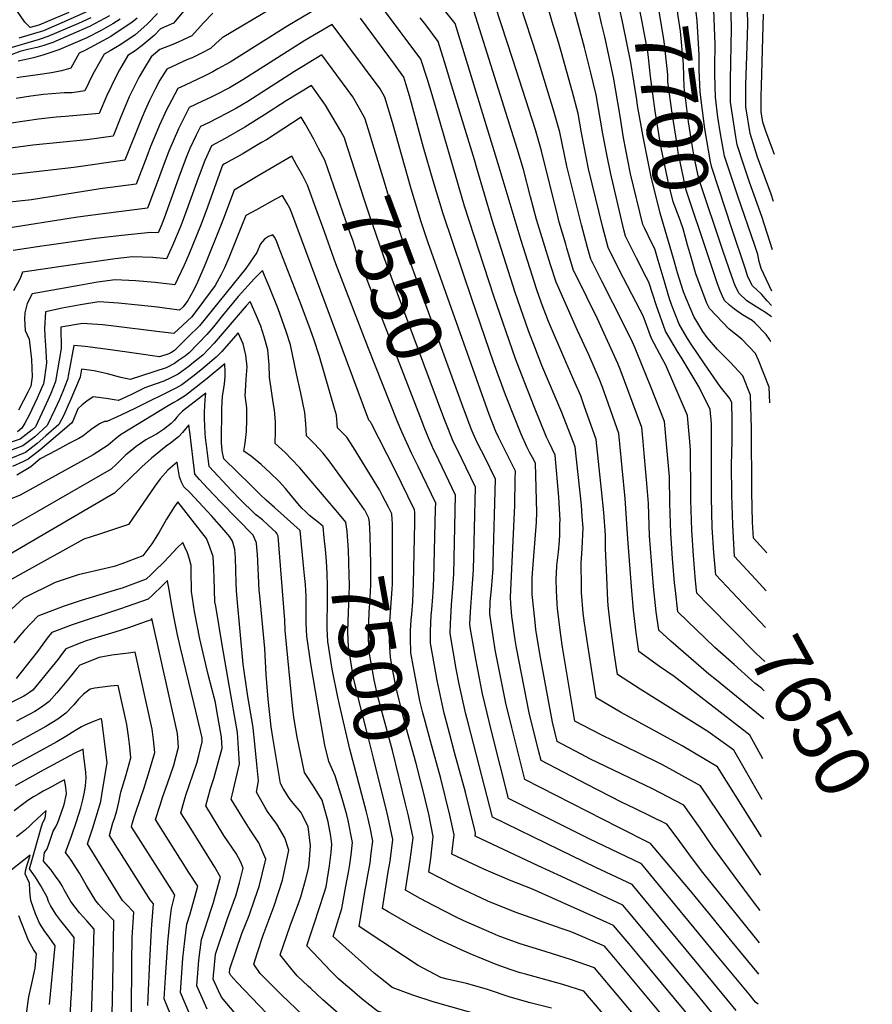
# Model space of a CAD drawing. Units: inches. Extents: x 2509374 to 2514815, y 1517977 to 1523666.
# Drawn here: x 2514319 to 2514763, y 1520188 to 1520701 of the extents above; entities that cross this region are included whole.
import ezdxf
from ezdxf.enums import TextEntityAlignment as Align

# ---------------------------------------------------------------- set-up
doc = ezdxf.new("R2010")
doc.units = ezdxf.units.IN
doc.header["$MEASUREMENT"] = 0
doc.layers.add('tile_2649_28_contour_10ft', color=30, linetype='Continuous')
doc.styles.add('Arial', font='arial.ttf')

msp = doc.modelspace()

# ---------------------------------------------------------------- linework, layer by layer
at = {"layer": 'tile_2649_28_contour_10ft'}
for p, q in [((2514707.25, 1520403.69, 7670), (2514701.7, 1520409.73, 7670)), ((2514706.88, 1520384.63, 7660), (2514689.49, 1520403.01, 7660))]:
    msp.add_line(p, q, dxfattribs=at)
for points, elevation in [([(2514668.02, 1520577.96), (2514666.54, 1520583.12), (2514664.03, 1520592.06), (2514662.64, 1520596.06), (2514661.95, 1520598), (2514658.88, 1520606.26), (2514656.23, 1520616.69), (2514652.45, 1520635.18), (2514649.53, 1520653.4), (2514646.98, 1520671.51), (2514646.02, 1520681.29), (2514645.67, 1520684.3), (2514642.49, 1520700.82), (2514639.09, 1520718.67), (2514637.47, 1520729.45)], 7690), ([(2514676.66, 1520579.16), (2514665.55, 1520612.19), (2514661.47, 1520631.86), (2514660.84, 1520635.96), (2514658.36, 1520652.39), (2514656.12, 1520668.58), (2514655.99, 1520672.51), (2514654.2, 1520689.66), (2514650.88, 1520709.58), (2514649.37, 1520719.91), (2514648.17, 1520728.3), (2514647.92, 1520730.9)], 7700), ([(2514684.95, 1520580.31), (2514672.22, 1520618.11), (2514669.84, 1520629.62), (2514668.39, 1520638), (2514666.86, 1520647.86), (2514664.56, 1520665.88), (2514664.17, 1520677.64), (2514662.7, 1520695), (2514661.2, 1520704.13), (2514659.21, 1520721.04), (2514658.26, 1520732.33)], 7710), ([(2514689.4, 1520592.29), (2514678.89, 1520624.03), (2514678.29, 1520626.92), (2514675.3, 1520644.14), (2514672.88, 1520663.22), (2514672.39, 1520674.89), (2514672.32, 1520682.76), (2514671.27, 1520700.39), (2514669.76, 1520714.11), (2514668.52, 1520732.87), (2514668.47, 1520733.75)], 7720), ([(2514658.97, 1520576.71), (2514652.11, 1520600.34), (2514647.35, 1520619.28), (2514643.38, 1520639.07), (2514640.27, 1520656.37), (2514639.9, 1520659.28), (2514636.74, 1520678.69), (2514632.87, 1520698.26), (2514630.59, 1520708.65), (2514627.06, 1520726.57), (2514626.85, 1520727.98)], 7680), ([(2514412.44, 1520715.68), (2514398.73, 1520699.19), (2514391.93, 1520696.19), (2514388.56, 1520692.77), (2514382.39, 1520687.51), (2514378.67, 1520684.76), (2514374.92, 1520682.33), (2514370.61, 1520674.94), (2514368.92, 1520671.93), (2514363.94, 1520661.49), (2514359.88, 1520652.14), (2514342.34, 1520650.69), (2514337.53, 1520650.3), (2514328.32, 1520649.24), (2514314.15, 1520647.06)], 7610), ([(2514705.98, 1520337.14), (2514681.33, 1520357.25), (2514677.49, 1520360.35), (2514657.56, 1520377.57), (2514651.41, 1520383.23), (2514650.05, 1520392.8), (2514648.6, 1520405.93), (2514646.6, 1520432.31), (2514645.91, 1520449.14), (2514644.94, 1520461.65), (2514644.63, 1520465.42), (2514643.75, 1520475.19), (2514643.16, 1520481.47), (2514642.46, 1520488.71), (2514631.25, 1520519.06), (2514629.97, 1520522.05), (2514619.36, 1520545.36), (2514608.25, 1520567.76), (2514606.99, 1520570.43), (2514603.46, 1520582.08), (2514602.87, 1520584.09), (2514599.54, 1520595.59), (2514598.97, 1520597.9), (2514590.32, 1520632.76), (2514587.16, 1520643.61), (2514575.42, 1520680.28), (2514563.18, 1520717.66)], 7630), ([(2514677.2, 1520396.24), (2514671.13, 1520402.4), (2514670.42, 1520408.82), (2514669.36, 1520422), (2514668.58, 1520435.22), (2514668.04, 1520450.84), (2514668.04, 1520454.57), (2514667.84, 1520476.83), (2514667.46, 1520481.47), (2514666.42, 1520492.95), (2514666.23, 1520495), (2514654.84, 1520521.56), (2514653.29, 1520524.21), (2514647.6, 1520534.98), (2514643.15, 1520546.82), (2514641.7, 1520549.74), (2514630.73, 1520570.82), (2514625.04, 1520582.39), (2514622.28, 1520592.86), (2514614.76, 1520623.41), (2514611.07, 1520642.14), (2514609.3, 1520652.21), (2514606.37, 1520663.3), (2514600.59, 1520684.47), (2514599.15, 1520689.33), (2514595.78, 1520699.87), (2514591.51, 1520715.16)], 7650), ([(2514643.92, 1520592.63), (2514643.09, 1520594.36), (2514636.66, 1520620.78), (2514633.06, 1520639.49), (2514631.23, 1520650.71), (2514627.72, 1520671.08), (2514623.27, 1520692.05), (2514621.51, 1520698.93), (2514617.47, 1520717.21)], 7670), ([(2514705.18, 1520295.14), (2514690.42, 1520320.75), (2514676.88, 1520330.54), (2514647.77, 1520348.75), (2514641.63, 1520352.45), (2514629.83, 1520360.09), (2514628.26, 1520370.31), (2514625.97, 1520386.89), (2514625.07, 1520396.11), (2514624.87, 1520398.59), (2514624.26, 1520410.88), (2514623.58, 1520425.73), (2514623.65, 1520432.63), (2514622.69, 1520444.4), (2514621.45, 1520456.26), (2514618.69, 1520482.42), (2514612.56, 1520499.95), (2514610.72, 1520505.17), (2514607.83, 1520511.76), (2514602.92, 1520522.84), (2514594.01, 1520543.93), (2514590.34, 1520553.44), (2514587.67, 1520560.93), (2514579.61, 1520586.04), (2514568.31, 1520624.2), (2514545.34, 1520699.03), (2514535.13, 1520712.1)], 7610), ([(2514710.63, 1520581.18), (2514704.99, 1520598.54), (2514698.59, 1520616.36), (2514695.59, 1520625.33), (2514692.22, 1520635.88), (2514691.5, 1520639.98), (2514688.72, 1520658.15), (2514688.7, 1520660.98), (2514688.71, 1520669.67), (2514689.14, 1520696.38), (2514688.87, 1520711.44)], 7740), ([(2514450.82, 1520707.55), (2514424.04, 1520691.52), (2514420.68, 1520688.59), (2514417.89, 1520685.98), (2514413.24, 1520683.51), (2514408.34, 1520681.21), (2514406, 1520680.26), (2514395.16, 1520675.22), (2514391.63, 1520669.5), (2514389.12, 1520664.91), (2514386.18, 1520658.97), (2514383.74, 1520653.48), (2514381.49, 1520648.24), (2514373.26, 1520627.88), (2514346.73, 1520624.03), (2514321.09, 1520621.16), (2514310.11, 1520619.9)], 7590), ([(2514419.22, 1520704.43), (2514414.28, 1520699.34), (2514408.18, 1520692.68), (2514403.36, 1520690.33), (2514401.12, 1520689.34), (2514398.32, 1520688.12), (2514391.63, 1520685.47), (2514387.02, 1520681.69), (2514382.97, 1520675.15), (2514380.73, 1520671.32), (2514377.28, 1520664.27), (2514375.65, 1520660.88), (2514371.22, 1520650.4), (2514367.25, 1520640.35), (2514353.54, 1520638.54), (2514325.5, 1520635.64), (2514311.41, 1520633.84)], 7600), ([(2514473.42, 1520706.85), (2514458.15, 1520697.72), (2514428.1, 1520678.94), (2514421.8, 1520675.36), (2514419.14, 1520673.94), (2514415, 1520671.76), (2514408.01, 1520668.47), (2514404.8, 1520667), (2514400.99, 1520665.25), (2514396.15, 1520656.41), (2514395.21, 1520654.49), (2514391.27, 1520645.73), (2514390, 1520642.76), (2514386.73, 1520634.97), (2514384.79, 1520629.85), (2514379.22, 1520615.37), (2514360.4, 1520612.96), (2514324.74, 1520607.27), (2514311.92, 1520605.84)], 7580), ([(2514390.41, 1520704.25), (2514384.72, 1520698.55), (2514378.67, 1520693.18), (2514371.25, 1520688.09), (2514365.74, 1520684.72), (2514362.49, 1520682.97), (2514358.05, 1520675.04), (2514356.69, 1520672.57), (2514352.51, 1520663.93), (2514345.93, 1520663), (2514341.71, 1520662.91), (2514339.62, 1520662.78), (2514330.95, 1520661.99), (2514324.29, 1520661.16), (2514316.81, 1520659.94)], 7620), ([(2514344.11, 1520704.69), (2514328.49, 1520698.23), (2514323.98, 1520696.88), (2514321.26, 1520699.76), (2514317.12, 1520705.74)], 7680), ([(2514355.2, 1520705.97), (2514343.24, 1520700.52), (2514330.91, 1520695.23), (2514318.14, 1520691.36)], 7670), ([(2514704.43, 1520255.75), (2514673.15, 1520302.12), (2514657.15, 1520310.99), (2514652.88, 1520313.21), (2514640.68, 1520319.33), (2514621.29, 1520328.66), (2514607.72, 1520335.85), (2514601.28, 1520374.43), (2514600.38, 1520380.57), (2514598.61, 1520394.32), (2514598.37, 1520397.05), (2514598.04, 1520403.76), (2514597.84, 1520409.99), (2514598.02, 1520412.5), (2514598.35, 1520416.86), (2514599.09, 1520423.87), (2514599.68, 1520429.68), (2514599.77, 1520432.66), (2514599.91, 1520438.6), (2514599.93, 1520440.44), (2514599.63, 1520446.41), (2514599.27, 1520452.41), (2514597.44, 1520474.39), (2514594.21, 1520480.87), (2514592.86, 1520483.76), (2514586.65, 1520499.08), (2514580.01, 1520515.97), (2514576.76, 1520524.53), (2514565.4, 1520557.08), (2514550.21, 1520603.98), (2514533.29, 1520661.85), (2514530.88, 1520669.83), (2514527.5, 1520680.41), (2514519.32, 1520691.41), (2514516.74, 1520694.86), (2514506.38, 1520708.59)], 7590), ([(2514705.58, 1520316.2), (2514698.73, 1520328.51), (2514659.36, 1520359.15), (2514651.64, 1520364.37), (2514640.88, 1520372.2), (2514639.57, 1520381.88), (2514638.21, 1520393.68), (2514637.36, 1520403.63), (2514635.28, 1520430.8), (2514633.81, 1520451.75), (2514632.34, 1520467.79), (2514630.58, 1520485.56), (2514623.02, 1520506.8), (2514622, 1520509.66), (2514620.47, 1520513.72), (2514614.87, 1520526.61), (2514608.97, 1520539.25), (2514597.97, 1520564.45), (2514594.93, 1520573.4), (2514587.75, 1520597.01), (2514584.49, 1520608.78), (2514580.88, 1520623.09), (2514577.69, 1520633.91), (2514554.26, 1520708.35)], 7620), ([(2514690.56, 1520365.28), (2514687.83, 1520367.7), (2514680.61, 1520374.19), (2514661.27, 1520392.81), (2514660.04, 1520403.91), (2514659.61, 1520407.93), (2514658.55, 1520420.57), (2514657.67, 1520433.77), (2514657.05, 1520449.38), (2514656.86, 1520462.97), (2514655.6, 1520478.33), (2514654.34, 1520491.86), (2514647.24, 1520509.89), (2514642.74, 1520521.07), (2514639.38, 1520529.19), (2514639.03, 1520530), (2514637.67, 1520533.08), (2514633.4, 1520541.91), (2514621.68, 1520564.82), (2514616.02, 1520576.41), (2514614.18, 1520582.46), (2514611.04, 1520594.21), (2514608.11, 1520605.94), (2514603.41, 1520624.78), (2514599.85, 1520642.53), (2514596.77, 1520653.46), (2514587.92, 1520682.36), (2514579.41, 1520708.35)], 7640), ([(2514689.49, 1520403.01), (2514680.99, 1520411.98), (2514680.04, 1520423.41), (2514679.23, 1520436.63), (2514678.75, 1520452.26), (2514678.78, 1520490.67), (2514678.11, 1520498.15), (2514672.42, 1520509.77), (2514662.95, 1520525.37), (2514661.05, 1520528.28), (2514654.93, 1520538.81), (2514650.14, 1520552.07), (2514646.2, 1520564.38), (2514644.84, 1520567), (2514639.74, 1520576.8), (2514634.06, 1520588.38), (2514633.23, 1520591.54), (2514626.14, 1520621.52), (2514624.51, 1520629.92), (2514622.27, 1520641.53), (2514618.66, 1520661.8), (2514615.9, 1520673.32), (2514612.65, 1520686.48), (2514606.82, 1520708.41)], 7660), ([(2514710.22, 1520559.65), (2514704.68, 1520571.51), (2514703.68, 1520575.09), (2514702.93, 1520578.71), (2514701.39, 1520583.5), (2514692.54, 1520609.08), (2514689.18, 1520619.06), (2514685.55, 1520629.96), (2514683.32, 1520642.6), (2514682.14, 1520650.22), (2514680.8, 1520660.69), (2514680.62, 1520672.25), (2514680.58, 1520676.68), (2514680.66, 1520688.01), (2514680.09, 1520705.93)], 7730), ([(2514711.11, 1520606.32), (2514709.85, 1520610.12), (2514702.74, 1520629.42), (2514701.11, 1520634.52), (2514698.89, 1520641.8), (2514696.71, 1520655.6), (2514696.72, 1520667.1), (2514697.36, 1520687.21), (2514697.65, 1520698.68), (2514697.59, 1520705.97)], 7750), ([(2514711.6, 1520630.77), (2514710.54, 1520633.65), (2514707.02, 1520642.91), (2514705.55, 1520647.73), (2514704.72, 1520653.04), (2514704.73, 1520661.09), (2514704.78, 1520666.6), (2514705.92, 1520703.87)], 7760), ([(2514703.76, 1520220.44), (2514700.95, 1520223.9), (2514674.28, 1520257.01), (2514668.93, 1520264.11), (2514660.44, 1520275.75), (2514655.61, 1520282.21), (2514638.96, 1520290.34), (2514632.33, 1520293.49), (2514613.72, 1520303.08), (2514590.03, 1520315.4), (2514588.87, 1520319.91), (2514583.82, 1520340.25), (2514577.29, 1520374), (2514576.63, 1520378.13), (2514574.88, 1520390.53), (2514574.25, 1520396.85), (2514574.2, 1520400.33), (2514576.35, 1520448.2), (2514576.61, 1520461.78), (2514576.69, 1520466.01), (2514570.85, 1520477.86), (2514567.88, 1520483.77), (2514566.56, 1520486.62), (2514563.09, 1520495.46), (2514531.15, 1520585.38), (2514527.6, 1520595.83), (2514522.33, 1520613.03), (2514512.72, 1520647.49), (2514508.71, 1520660.72), (2514506.2, 1520665.07), (2514481.28, 1520698.52), (2514467.06, 1520690.13), (2514434.79, 1520669.76), (2514427.83, 1520665.46), (2514420.78, 1520661.87), (2514417.97, 1520660.49), (2514413.79, 1520658.58), (2514406.81, 1520655.28), (2514401.26, 1520644.14), (2514396.27, 1520632.52), (2514392.73, 1520623.31), (2514390.65, 1520617.55), (2514385.18, 1520602.86), (2514355.31, 1520599.13), (2514347.57, 1520597.98), (2514310.3, 1520592.08)], 7570), ([(2514355.61, 1520702.01), (2514349.12, 1520698.99), (2514333.27, 1520692.31), (2514328.75, 1520690.74), (2514312.29, 1520685.84)], 7660), ([(2514365.33, 1520702.94), (2514354.85, 1520697.41), (2514335.83, 1520689.15), (2514331.17, 1520687.51), (2514327.45, 1520686.45), (2514322.8, 1520685.55), (2514318.57, 1520684.49), (2514314.1, 1520682.65)], 7650), ([(2514379.69, 1520701.83), (2514376.88, 1520699.49), (2514368.35, 1520693.82), (2514365.95, 1520692.27), (2514359.6, 1520688.7), (2514352.82, 1520685.16), (2514349.52, 1520683.65), (2514345.14, 1520675.72), (2514340.3, 1520674.31), (2514335.19, 1520673.34), (2514328.01, 1520672.3), (2514319.12, 1520671.13), (2514317.14, 1520670.7)], 7630), ([(2514370.9, 1520701.28), (2514367.01, 1520698.86), (2514361.06, 1520695.42), (2514353.45, 1520691.59), (2514340.2, 1520685.8), (2514338.91, 1520685.33), (2514334.28, 1520683.66), (2514330.6, 1520682.45), (2514325.82, 1520681.08), (2514321.16, 1520680.12), (2514317.7, 1520679.43)], 7640), ([(2514704.08, 1520237.35), (2514701.18, 1520241.1), (2514690.52, 1520255.39), (2514679.53, 1520270.39), (2514672.83, 1520280.1), (2514664.38, 1520292.16), (2514648.02, 1520300.63), (2514615.79, 1520316.09), (2514613.53, 1520317.27), (2514598.45, 1520325.26), (2514595.94, 1520335.31), (2514589.69, 1520368.95), (2514587.38, 1520383.39), (2514587.07, 1520385.57), (2514585.76, 1520398.66), (2514585.48, 1520401.79), (2514585.45, 1520402.41), (2514585.5, 1520410.38), (2514585.81, 1520415.1), (2514587.61, 1520439.52), (2514587.8, 1520444.43), (2514587.07, 1520470.2), (2514585.54, 1520473.14), (2514584.23, 1520475.58), (2514582.71, 1520478.59), (2514579.7, 1520485.19), (2514576.53, 1520493.06), (2514571.52, 1520505.71), (2514565.3, 1520522.76), (2514554.11, 1520555.13), (2514539, 1520599.94), (2514533.81, 1520617.17), (2514528.83, 1520634.47), (2514521.51, 1520661.35), (2514519.71, 1520667.61), (2514518.58, 1520671.09), (2514513.68, 1520677.81), (2514496.09, 1520701.8)], 7580), ([(2514704.81, 1520275.59), (2514699.85, 1520283.64), (2514681.91, 1520312.07), (2514663.57, 1520322.95), (2514631.45, 1520340.55), (2514618.78, 1520347.97), (2514617.01, 1520358.71), (2514614.35, 1520375.42), (2514612.68, 1520386.93), (2514612.04, 1520392.02), (2514611.19, 1520402.89), (2514611.14, 1520405.87), (2514610.95, 1520418.01), (2514611.32, 1520423.17), (2514611.54, 1520425.77), (2514611.93, 1520436.49), (2514611.51, 1520442.43), (2514611.09, 1520448.22), (2514607.82, 1520478.58), (2514600.84, 1520496.5), (2514590.5, 1520520.94), (2514586.83, 1520530.46), (2514583.59, 1520539.08), (2514576.54, 1520559.01), (2514564.6, 1520596.7), (2514556.67, 1520623.64), (2514555.33, 1520628.03), (2514543.58, 1520666.38), (2514539.7, 1520679.04), (2514536.42, 1520689.72), (2514530.03, 1520698.24), (2514527.05, 1520702.01)], 7600), ([(2514500.19, 1520643.74), (2514498.32, 1520649.78), (2514495, 1520655.65), (2514491.97, 1520660.81), (2514475.87, 1520682.65), (2514461.59, 1520674.09), (2514437.4, 1520658.48), (2514431.41, 1520655.02), (2514426.68, 1520652.3), (2514416.82, 1520647.34), (2514412.64, 1520645.32), (2514410.41, 1520640.81), (2514407.25, 1520633.88), (2514405.63, 1520630.11), (2514402.17, 1520620.88), (2514393.77, 1520597.62), (2514392.3, 1520593.75), (2514390.69, 1520590.07), (2514386.89, 1520590.28), (2514371.74, 1520588.67), (2514358.04, 1520587.03), (2514333.95, 1520583.63), (2514331.25, 1520583.22), (2514315.2, 1520580.79)], 7560), ([(2514487.79, 1520639.09), (2514485.71, 1520642.91), (2514481.88, 1520649.78), (2514477.85, 1520656.59), (2514470.47, 1520666.77), (2514457.31, 1520658.81), (2514446.12, 1520651.44), (2514435.8, 1520644.99), (2514425.54, 1520639.22), (2514418.47, 1520635.35), (2514414.96, 1520627.72), (2514411.5, 1520618.48), (2514405.49, 1520601.61), (2514402.51, 1520593.69), (2514398.16, 1520583.52), (2514395, 1520576.54), (2514387.94, 1520577.13), (2514377.35, 1520577.59), (2514368.23, 1520576.49), (2514338.87, 1520572.3), (2514333.25, 1520571.48), (2514320.1, 1520569.5), (2514318.78, 1520566.25), (2514315.32, 1520559.86)], 7550), ([(2514474.25, 1520634.02), (2514471.73, 1520638.73), (2514467.25, 1520646.83), (2514465.13, 1520650.31), (2514447.01, 1520638.54), (2514444.55, 1520637.04), (2514434.39, 1520630.96), (2514425.23, 1520625.91), (2514424.29, 1520625.38), (2514424.27, 1520625.33), (2514424.23, 1520625.21), (2514415.75, 1520601.54), (2514412.7, 1520593.62), (2514406.6, 1520578.74), (2514404.22, 1520573.29), (2514399.31, 1520563), (2514389.11, 1520564.16), (2514378.81, 1520565), (2514368.35, 1520565.63), (2514359.07, 1520564.32), (2514349.51, 1520562.64), (2514325, 1520558.21), (2514322.41, 1520553.27), (2514321.32, 1520548.36), (2514321.1, 1520545.23), (2514321.41, 1520539.29), (2514323.43, 1520534.63), (2514324.72, 1520524.15), (2514325.01, 1520515.02), (2514324.32, 1520510.27), (2514322.85, 1520507.06), (2514320.59, 1520502.78), (2514317.9, 1520497.74)], 7540), ([(2514550.05, 1520497.7), (2514519.71, 1520581.26), (2514516.11, 1520591.69), (2514510.72, 1520608.84), (2514508.54, 1520616.45), (2514502.54, 1520636.12), (2514500.19, 1520643.74)], 7560), ([(2514539.47, 1520493.73), (2514508.1, 1520577.47), (2514500.33, 1520600.24), (2514498.16, 1520607.06), (2514487.93, 1520638.83), (2514487.79, 1520639.09)], 7550), ([(2514528.85, 1520489.75), (2514528.43, 1520490.78), (2514500.07, 1520564.25), (2514496.68, 1520573.21), (2514493.84, 1520580.7), (2514492.15, 1520585.72), (2514490.04, 1520591.79), (2514477.54, 1520627.89), (2514474.25, 1520634.02)], 7540), ([(2514690.31, 1520170.39), (2514672.16, 1520192.59), (2514648.5, 1520221.16), (2514637.38, 1520234.49), (2514632.66, 1520240.12), (2514600.63, 1520254.92), (2514588.6, 1520260.46), (2514555.66, 1520276.03), (2514555.85, 1520277.58), (2514555.5, 1520279.14), (2514550.63, 1520298.94), (2514545.05, 1520319.49), (2514542.37, 1520329.57), (2514539.68, 1520339.95), (2514535.93, 1520357), (2514535.35, 1520359.99), (2514532.56, 1520376.43), (2514532.49, 1520382.64), (2514532.87, 1520390.84), (2514533.1, 1520394), (2514533.73, 1520400.49), (2514533.9, 1520402.93), (2514534.27, 1520410.08), (2514535.17, 1520446.46), (2514535.2, 1520449.26), (2514526.05, 1520468.35), (2514524.87, 1520470.8), (2514522.84, 1520474.94), (2514517.63, 1520486.47), (2514515.13, 1520492.23), (2514500.23, 1520529.79), (2514483.16, 1520573.91), (2514476.44, 1520593.08), (2514473.54, 1520600.99), (2514468.36, 1520614.79), (2514467, 1520617.69), (2514465.95, 1520619.72), (2514462.77, 1520625.48), (2514460.24, 1520629.9), (2514442.69, 1520619.67), (2514437.53, 1520616.65), (2514435.73, 1520615.57), (2514430.29, 1520612.21), (2514424.66, 1520597.57), (2514423.14, 1520593.56), (2514414.94, 1520573.22), (2514411.17, 1520564.38), (2514409.19, 1520560.36), (2514406.07, 1520554.86), (2514403.67, 1520551.58), (2514401.75, 1520549.81), (2514395.17, 1520550.64), (2514390.38, 1520551.31), (2514380.32, 1520552.47), (2514370.08, 1520553.38), (2514359.73, 1520554.16), (2514350.27, 1520552.61), (2514340.62, 1520550.82), (2514331.96, 1520549), (2514331.53, 1520540.3), (2514331.58, 1520536.25), (2514332.07, 1520531.41), (2514332.54, 1520522.46), (2514331.46, 1520514.79), (2514330.94, 1520511.48), (2514330, 1520509.21), (2514327.67, 1520503.96), (2514323.44, 1520495.21), (2514321.23, 1520490.9), (2514319.76, 1520488.34), (2514317.35, 1520486.51)], 7530), ([(2514522.03, 1520379.66), (2514522.15, 1520382.92), (2514522.42, 1520388.53), (2514522.7, 1520391.59), (2514523.21, 1520398.17), (2514523.64, 1520407.74), (2514524.32, 1520439.14), (2514524.32, 1520444.33), (2514524.31, 1520444.52), (2514524.18, 1520445.92), (2514513.98, 1520466.77), (2514501.81, 1520490.71), (2514501.21, 1520491.7), (2514500.33, 1520492.57), (2514472.55, 1520567.16), (2514460.36, 1520600.33), (2514460.34, 1520600.37), (2514459.17, 1520602.96), (2514457.93, 1520605.29), (2514456.64, 1520607.41), (2514455.35, 1520609.49), (2514451.71, 1520607.56), (2514441.86, 1520602.1), (2514436.29, 1520599.01), (2514434.11, 1520593.49), (2514427.54, 1520576.95), (2514425.14, 1520571.76), (2514423.42, 1520568.33), (2514420.34, 1520562.69), (2514408.15, 1520546.33), (2514398.75, 1520537.64), (2514391.4, 1520538.54), (2514366.26, 1520541.69), (2514361.64, 1520542.16), (2514351.28, 1520542.93), (2514339.98, 1520540.87), (2514340.1, 1520529.92), (2514337.29, 1520512.63), (2514334.71, 1520506.33), (2514332.32, 1520500.97), (2514326.85, 1520489.06), (2514325.01, 1520487.42), (2514318.85, 1520482.64), (2514310.43, 1520479.91)], 7520), ([(2514651.08, 1520575.61), (2514649.23, 1520581.76), (2514647.97, 1520584.27), (2514643.92, 1520592.63)], 7670), ([(2514710.08, 1520552.19), (2514710.07, 1520552.2), (2514707.85, 1520554.68), (2514704.75, 1520558.06), (2514700.13, 1520562.48), (2514697.76, 1520567.09), (2514696.42, 1520571.09), (2514689.4, 1520592.29)], 7720), ([(2514512.75, 1520432.22), (2514512.77, 1520436.05), (2514512.76, 1520438.38), (2514512.55, 1520441.19), (2514512.3, 1520443.5), (2514512.27, 1520443.75), (2514510.56, 1520447.24), (2514507.52, 1520453.23), (2514505.99, 1520456.2), (2514492.43, 1520478.25), (2514489, 1520483.71), (2514484.08, 1520488.51), (2514483.57, 1520495.11), (2514482.57, 1520498.65), (2514477.68, 1520515.51), (2514474.6, 1520525.72), (2514471.75, 1520534.64), (2514469.34, 1520541.4), (2514464.28, 1520554.86), (2514453.36, 1520582.96), (2514452.23, 1520585.8), (2514451.23, 1520587.72), (2514450.46, 1520589.09), (2514448.2, 1520588.14), (2514446.04, 1520586.69), (2514443.96, 1520584.38), (2514442.03, 1520579.74), (2514436.41, 1520571.51), (2514412.17, 1520541.62), (2514406.15, 1520535.67), (2514399.14, 1520528.85), (2514397.27, 1520527.53), (2514396.25, 1520526.98), (2514391.35, 1520525.53), (2514379.31, 1520527.16), (2514365.78, 1520529.12), (2514352.7, 1520530.8), (2514346.77, 1520531.41), (2514344.54, 1520519.23), (2514343.55, 1520513.77), (2514340.97, 1520507.47), (2514339.22, 1520503.29), (2514336.91, 1520498.02), (2514332.96, 1520489.68), (2514326.42, 1520483.8), (2514320.2, 1520479.17), (2514311.93, 1520476.04)], 7510), ([(2514701.7, 1520409.73), (2514690.85, 1520421.57), (2514690.58, 1520424.81), (2514689.83, 1520438.04), (2514689.34, 1520453.66), (2514689.3, 1520469.35), (2514689.49, 1520481.67), (2514689.57, 1520492.68), (2514689.35, 1520501.56), (2514688.41, 1520503.8), (2514683.35, 1520510.08), (2514675.11, 1520521.9), (2514668.18, 1520532.01), (2514666.32, 1520535.09), (2514662.01, 1520542.52), (2514658.17, 1520552.24), (2514656.95, 1520555.63), (2514653.69, 1520566.98), (2514651.08, 1520575.61)], 7670), ([(2514707.62, 1520423.48), (2514700.71, 1520431.16), (2514700.2, 1520439.41), (2514699.78, 1520455.05), (2514699.58, 1520488.42), (2514699.08, 1520505.61), (2514695.15, 1520515.63), (2514688.67, 1520522.63), (2514681.97, 1520529.24), (2514676.53, 1520535.53), (2514674.22, 1520538.67), (2514669.59, 1520546.49), (2514665.77, 1520555.44), (2514664.18, 1520559.42), (2514661.13, 1520569.25), (2514658.97, 1520576.71)], 7680), ([(2514709.11, 1520501.47), (2514708.81, 1520509.66), (2514703.35, 1520523.79), (2514701.78, 1520527.29), (2514694.59, 1520534.65), (2514688.02, 1520539.87), (2514677.69, 1520550.73), (2514676.44, 1520553.51), (2514675.52, 1520555.61), (2514670.68, 1520568.67), (2514668.02, 1520577.96)], 7690), ([(2514709.72, 1520533.28), (2514709.11, 1520534.39), (2514707.35, 1520537.07), (2514701.43, 1520543.13), (2514699.93, 1520544.48), (2514695.01, 1520547.4), (2514690.81, 1520550.29), (2514688.24, 1520552.36), (2514685.51, 1520554.82), (2514684.35, 1520557.44), (2514683.34, 1520559.8), (2514681.94, 1520563.46), (2514676.66, 1520579.16)], 7700), ([(2514709.96, 1520546.34), (2514709.42, 1520546.9), (2514706.95, 1520548.61), (2514702.48, 1520551.31), (2514697.18, 1520554.73), (2514692.95, 1520558.72), (2514690.94, 1520562.92), (2514689.32, 1520567.32), (2514684.95, 1520580.31)], 7710), ([(2514498.21, 1520445.69), (2514498.14, 1520445.82), (2514494.53, 1520451.03), (2514479.67, 1520471.33), (2514476.44, 1520475.48), (2514472.14, 1520480.17), (2514467.84, 1520484.45), (2514467.59, 1520490.64), (2514466.98, 1520496.47), (2514464.9, 1520506.6), (2514462.78, 1520516.73), (2514459.6, 1520531.83), (2514457.39, 1520538.63), (2514453.18, 1520550.55), (2514448.47, 1520562.13), (2514446.05, 1520567.87), (2514444.94, 1520570.51), (2514440.87, 1520566.33), (2514432.38, 1520556.83), (2514424.14, 1520547.04), (2514419.51, 1520541.2), (2514416.08, 1520537.05), (2514406.77, 1520527.59), (2514404.91, 1520526.1), (2514401.34, 1520523.52), (2514399.18, 1520521.98), (2514394.92, 1520519.82), (2514376.11, 1520513.75), (2514371.2, 1520514.81), (2514364.21, 1520516.61), (2514357.4, 1520518.16), (2514350.82, 1520519.01), (2514350.07, 1520514.96), (2514344.66, 1520502.3), (2514343.82, 1520500.34), (2514341.51, 1520495.07), (2514338.89, 1520490.28), (2514332.25, 1520484.3), (2514327.71, 1520480.47), (2514321.54, 1520475.71), (2514313.13, 1520472.26)], 7500), ([(2514485.1, 1520443.37), (2514464.53, 1520467.68), (2514460.14, 1520472.31), (2514456.89, 1520475.69), (2514451.59, 1520480.4), (2514451.8, 1520486.7), (2514451.72, 1520491.58), (2514451.28, 1520497.75), (2514450.69, 1520500.67), (2514448.65, 1520514.98), (2514448.47, 1520521.28), (2514447.8, 1520529.1), (2514445.85, 1520535.96), (2514444.11, 1520541.45), (2514441.67, 1520547.18), (2514438.62, 1520554.25), (2514436.53, 1520551.97), (2514428.12, 1520542.39), (2514419.88, 1520532.61), (2514413.88, 1520526.43), (2514409.1, 1520522.55), (2514406.78, 1520520.69), (2514401.07, 1520516.49), (2514396.98, 1520514.39), (2514393.62, 1520512.87), (2514389.07, 1520511.26), (2514383.67, 1520509.28), (2514377.09, 1520506.05), (2514370, 1520502.77), (2514367.75, 1520503.08), (2514363.59, 1520503.73), (2514356.84, 1520504.69), (2514353.61, 1520502.51), (2514351.06, 1520500.47), (2514348.93, 1520498.47), (2514346.18, 1520492.07), (2514345.53, 1520490.95), (2514338.52, 1520484.93), (2514329.05, 1520477), (2514322.91, 1520472.18), (2514320.27, 1520470.93), (2514314.89, 1520468.4)], 7490), ([(2514471.95, 1520441.05), (2514469.56, 1520442.97), (2514467.32, 1520444.99), (2514465.55, 1520446.78), (2514463.36, 1520449.1), (2514459.24, 1520454.22), (2514457.02, 1520456.94), (2514453.64, 1520460.55), (2514449.07, 1520465.07), (2514444.38, 1520469.5), (2514439.24, 1520473.63), (2514435.34, 1520476.34), (2514435.99, 1520480.59), (2514436.63, 1520486.67), (2514436.91, 1520492.79), (2514436.76, 1520498.94), (2514435.98, 1520505.37), (2514436.09, 1520507.65), (2514436.56, 1520514), (2514436.96, 1520520.34), (2514436.37, 1520526.45), (2514434.94, 1520532.25), (2514432.31, 1520537.99), (2514423.73, 1520528.1), (2514420.89, 1520525.28), (2514412.81, 1520518.64), (2514408.65, 1520515.26), (2514402.97, 1520510.99), (2514399.91, 1520509.22), (2514378.88, 1520498.82), (2514371.3, 1520495.15), (2514369.38, 1520494.26), (2514363.9, 1520491.78), (2514362.65, 1520491.88), (2514360.2, 1520490.7), (2514355.81, 1520487.72), (2514354.11, 1520486.29), (2514351.46, 1520484.14), (2514349.33, 1520483.01), (2514344.49, 1520480.5), (2514337.56, 1520476.81), (2514329.31, 1520472.36), (2514324.42, 1520468.29), (2514317.04, 1520463.97)], 7480), ([(2514578.57, 1520177.15), (2514533.89, 1520189.72), (2514523.25, 1520193.24), (2514512.55, 1520197.17), (2514508.82, 1520200.15), (2514503.17, 1520204.75), (2514481.82, 1520223.68), (2514486.32, 1520238.42), (2514488.47, 1520249.92), (2514489.99, 1520258.11), (2514490.52, 1520261.31), (2514491.11, 1520266.26), (2514491.84, 1520272.64), (2514489.69, 1520284.18), (2514488.9, 1520287.13), (2514486.52, 1520295.63), (2514482.92, 1520307.41), (2514479.5, 1520314.82), (2514477.49, 1520323.31), (2514475, 1520337.21), (2514470.16, 1520365.71), (2514468.16, 1520380.09), (2514467.76, 1520386.94), (2514467.69, 1520393.71), (2514467.71, 1520400.72), (2514467.33, 1520406.93), (2514466.94, 1520411.69), (2514466.6, 1520415.13), (2514464.65, 1520435.05), (2514451.22, 1520447.06), (2514446.91, 1520450.9), (2514443.92, 1520453.71), (2514438.88, 1520458.62), (2514424.84, 1520472.33), (2514424.08, 1520476.52), (2514423.57, 1520480.91), (2514423.83, 1520498.68), (2514424.25, 1520505), (2514424.49, 1520507.01), (2514425.15, 1520511.43), (2514425.49, 1520515.25), (2514425.64, 1520517.76), (2514425.43, 1520521.87), (2514416.15, 1520514.25), (2514410.54, 1520509.77), (2514404.89, 1520505.43), (2514400.7, 1520502.76), (2514398.84, 1520501.7), (2514395.89, 1520500.04), (2514370.99, 1520484.82), (2514368.25, 1520482.56), (2514364.63, 1520479.44), (2514356.79, 1520474.45), (2514318.84, 1520453.48), (2514313.31, 1520451.24)], 7470), ([(2514488.41, 1520198.49), (2514484.6, 1520201.79), (2514480.67, 1520205.74), (2514468.05, 1520218.92), (2514471.92, 1520230.42), (2514477.08, 1520246.38), (2514478.13, 1520249.69), (2514479.91, 1520260.49), (2514480.76, 1520267.57), (2514481.04, 1520271.81), (2514480.53, 1520276.02), (2514479.17, 1520283.37), (2514476.13, 1520294.76), (2514471.48, 1520301.95), (2514466.91, 1520309.12), (2514462.81, 1520328.37), (2514461.35, 1520337.94), (2514460.72, 1520342.13), (2514456.83, 1520382.97), (2514456.57, 1520388.47), (2514453.09, 1520432.18), (2514452.55, 1520433.55), (2514452.05, 1520434.04), (2514447.99, 1520437.86), (2514444.92, 1520440.57), (2514441.36, 1520443.51), (2514439.21, 1520445.49), (2514435.12, 1520449.44), (2514433.3, 1520451.25), (2514428.8, 1520455.95), (2514417.31, 1520468.33), (2514415.82, 1520479.51), (2514415.41, 1520483.28), (2514415.18, 1520485.84), (2514414.92, 1520489.17), (2514414.8, 1520493.7), (2514414.72, 1520496.8), (2514415.2, 1520503.14), (2514415.48, 1520506.53), (2514403.42, 1520497.28), (2514401.84, 1520495.68), (2514400.43, 1520494.03), (2514399, 1520492.38), (2514397.5, 1520490.76), (2514393.46, 1520487.65), (2514389.75, 1520485.31), (2514386.19, 1520483.31), (2514384.27, 1520482.23), (2514382.55, 1520481.12), (2514379.16, 1520478.74), (2514376.97, 1520477), (2514373.92, 1520474.46), (2514369.1, 1520469.87), (2514366.19, 1520466.94), (2514327.33, 1520444.71), (2514311.47, 1520435.65)], 7460), ([(2514703.15, 1520188.56), (2514701.77, 1520189.56), (2514698.37, 1520193.66), (2514687.98, 1520206.28), (2514681.07, 1520214.62), (2514642.29, 1520261.51), (2514615.15, 1520274.64), (2514573.17, 1520295.67), (2514564.38, 1520329.89), (2514559.5, 1520350.15), (2514556.05, 1520368.04), (2514553.34, 1520383.76), (2514552.95, 1520386.42), (2514553.23, 1520392.8), (2514554.09, 1520402.55), (2514554.4, 1520407.46), (2514554.84, 1520414.61), (2514555.94, 1520457.64), (2514548.69, 1520472.68), (2514545.78, 1520478.4), (2514544.34, 1520481.37), (2514543.37, 1520483.67), (2514541.09, 1520489.4), (2514539.47, 1520493.73)], 7550), ([(2514703.44, 1520204.08), (2514688.67, 1520222.09), (2514678.31, 1520234.78), (2514667.79, 1520247.46), (2514647.1, 1520272.21), (2514630.54, 1520280.57), (2514581.6, 1520305.54), (2514576.66, 1520324.89), (2514574.77, 1520332.51), (2514571.66, 1520345.2), (2514566.22, 1520373.03), (2514565.21, 1520378.92), (2514563.38, 1520391.53), (2514563.63, 1520397.9), (2514564.32, 1520404.48), (2514564.64, 1520408.77), (2514565.04, 1520415.32), (2514565.16, 1520418.52), (2514566.32, 1520461.83), (2514560.52, 1520473.69), (2514557.52, 1520479.58), (2514556.04, 1520482.54), (2514554.68, 1520485.54), (2514553.71, 1520488.02), (2514550.15, 1520497.41), (2514550.05, 1520497.7)], 7560), ([(2514470.09, 1520196.68), (2514468.78, 1520197.87), (2514463.1, 1520203.25), (2514459.74, 1520207.27), (2514454.28, 1520214.16), (2514459.42, 1520229.24), (2514463.95, 1520241.38), (2514464.98, 1520244.47), (2514467.34, 1520253.14), (2514468.94, 1520259.15), (2514469.38, 1520261.74), (2514469.99, 1520270.96), (2514468.78, 1520281.06), (2514464.88, 1520288.49), (2514460.1, 1520294.26), (2514458.69, 1520296.16), (2514455.75, 1520300.86), (2514454.32, 1520303.42), (2514450.42, 1520327.43), (2514449.6, 1520332.93), (2514447.87, 1520347.38), (2514447, 1520360.11), (2514446.18, 1520373.64), (2514443.57, 1520401.12), (2514443.31, 1520404.1), (2514442.32, 1520422.81), (2514442.05, 1520426.14), (2514441.84, 1520428.66), (2514441.72, 1520429.11), (2514440.2, 1520432.67), (2514423.27, 1520449.84), (2514416.35, 1520457.13), (2514412.28, 1520461.59), (2514409.78, 1520464.34), (2514409.36, 1520467.56), (2514408.93, 1520471.9), (2514407.14, 1520486.42), (2514407.03, 1520487.25), (2514406.63, 1520490.05), (2514404.99, 1520488), (2514403.4, 1520486.11), (2514401.3, 1520483.82), (2514397.13, 1520480.55), (2514394.92, 1520478.94), (2514387.23, 1520472.73), (2514382.25, 1520468.27), (2514375.19, 1520461.56), (2514372.69, 1520459.03), (2514367.8, 1520454.4), (2514367.62, 1520454.34), (2514305.97, 1520418.52)], 7450), ([(2514691.73, 1520185.18), (2514672.17, 1520208.92), (2514637.47, 1520250.82), (2514618.52, 1520259.67), (2514599.68, 1520268.79), (2514564.74, 1520285.81), (2514552.04, 1520334.91), (2514550.91, 1520339.57), (2514547.41, 1520355.07), (2514545.87, 1520363.06), (2514542.72, 1520381.41), (2514542.89, 1520386.74), (2514543, 1520389.86), (2514543.47, 1520396.39), (2514543.93, 1520402.74), (2514544.6, 1520412.36), (2514545.57, 1520453.45), (2514536.87, 1520471.75), (2514535.59, 1520474.28), (2514534.11, 1520477.24), (2514533.2, 1520479.29), (2514531.51, 1520483.29), (2514528.85, 1520489.75)], 7540), ([(2514466.11, 1520182.66), (2514454.82, 1520193.42), (2514448.09, 1520200.14), (2514443.84, 1520204.56), (2514440.51, 1520209.4), (2514442.38, 1520215.43), (2514445.4, 1520224.39), (2514449.01, 1520234.12), (2514451.05, 1520239.66), (2514455.4, 1520253.15), (2514458.65, 1520268.68), (2514456.62, 1520275.19), (2514452.42, 1520282.32), (2514447.67, 1520288.87), (2514446.39, 1520290.89), (2514441.83, 1520298.83), (2514442.85, 1520304.71), (2514442.03, 1520313.55), (2514441.01, 1520324.07), (2514440.21, 1520332.36), (2514439.66, 1520335.71), (2514437.44, 1520348.76), (2514435, 1520365.51), (2514431.76, 1520399.52), (2514431.49, 1520403.9), (2514431.27, 1520407.9), (2514431.09, 1520414.51), (2514430.88, 1520421.12), (2514430.6, 1520425.14), (2514429.34, 1520429.62), (2514428.01, 1520431.79), (2514425.12, 1520435.25), (2514418.64, 1520442.52), (2514407.16, 1520454.83), (2514404.06, 1520457.89), (2514402.9, 1520460.26), (2514401.71, 1520463.1), (2514400.84, 1520468.2), (2514400.61, 1520470.65), (2514395.65, 1520466.47), (2514391.65, 1520462.06), (2514388.98, 1520458.12), (2514375.22, 1520438.16), (2514363.85, 1520434.38), (2514360.1, 1520433.14), (2514351.89, 1520430.55), (2514320.44, 1520413.13), (2514313.3, 1520409.15)], 7440), ([(2514454.95, 1520175.67), (2514431.59, 1520199.93), (2514428.43, 1520203.41), (2514427.74, 1520204.89), (2514427.95, 1520206.98), (2514434.31, 1520225.35), (2514438.03, 1520234.76), (2514441.06, 1520243.3), (2514443.33, 1520249.75), (2514446.8, 1520264.02), (2514443.17, 1520272.55), (2514438.57, 1520279.27), (2514434.18, 1520286.19), (2514428.69, 1520295.28), (2514429.21, 1520297.38), (2514432.97, 1520313.66), (2514432.54, 1520321.6), (2514431.97, 1520329.96), (2514427.71, 1520354.65), (2514423.95, 1520375.54), (2514420.62, 1520395.63), (2514420.27, 1520398.04), (2514419.8, 1520410.28), (2514419.67, 1520415.06), (2514419.35, 1520421.62), (2514416.88, 1520428.34), (2514415.83, 1520430.92), (2514400.9, 1520450.02), (2514399.26, 1520447.63), (2514395.1, 1520440.95), (2514391.12, 1520434.22), (2514387.34, 1520428.2), (2514382.64, 1520421.92), (2514371.74, 1520417.76), (2514367.81, 1520416.28), (2514360.29, 1520414.71), (2514349.07, 1520412), (2514337.04, 1520408.08), (2514320.63, 1520399.79), (2514312.14, 1520392.18)], 7430), ([(2514509.19, 1520290.99), (2514505.27, 1520306.72), (2514502.8, 1520316.6), (2514499.63, 1520329.15), (2514495.45, 1520345.42), (2514492.43, 1520358.4), (2514491.68, 1520362.57), (2514489.76, 1520374.61), (2514489.51, 1520382.08), (2514489.54, 1520388.16), (2514489.88, 1520396.71), (2514490.23, 1520406.51), (2514490.13, 1520411.85), (2514489.75, 1520424.95), (2514489.46, 1520429.68), (2514489.01, 1520434.52), (2514488.46, 1520439.4), (2514485.1, 1520443.37)], 7490), ([(2514519.46, 1520292.8), (2514512.72, 1520320.6), (2514505.14, 1520348.77), (2514503.12, 1520357.34), (2514500.56, 1520371.86), (2514500.22, 1520378.7), (2514500.23, 1520381.54), (2514500.33, 1520387.22), (2514500.6, 1520392.56), (2514500.98, 1520397.03), (2514501.31, 1520403.29), (2514501.49, 1520406.84), (2514501.44, 1520412.87), (2514501.37, 1520417.51), (2514501.12, 1520432.39), (2514500.9, 1520435.98), (2514500.66, 1520439.22), (2514500.37, 1520441.57), (2514498.21, 1520445.69)], 7500), ([(2514498.99, 1520289.19), (2514490.4, 1520321.33), (2514485.02, 1520344.6), (2514484.24, 1520348.27), (2514481.25, 1520362.9), (2514478.97, 1520377.34), (2514478.75, 1520384.15), (2514478.82, 1520400.43), (2514478.92, 1520406.18), (2514478.69, 1520412.8), (2514478.28, 1520419.05), (2514477.74, 1520425.17), (2514477.15, 1520431.23), (2514476.56, 1520437.17), (2514476.56, 1520437.22), (2514474.24, 1520439.21), (2514471.95, 1520441.05)], 7480), ([(2514529.91, 1520294.65), (2514525.09, 1520313.73), (2514519.65, 1520333.02), (2514514.86, 1520352.28), (2514512.78, 1520363), (2514511.73, 1520369.03), (2514511.54, 1520371.56), (2514511.15, 1520377.74), (2514511.23, 1520383.19), (2514511.39, 1520387.54), (2514512.55, 1520404.73), (2514512.65, 1520407.17), (2514512.75, 1520432.22)], 7510), ([(2514431.07, 1520183.3), (2514423.61, 1520192.21), (2514422.01, 1520195.46), (2514419.25, 1520201.48), (2514420.57, 1520214.61), (2514426.84, 1520233.06), (2514431.13, 1520244.94), (2514432.96, 1520251.67), (2514434.96, 1520259.35), (2514433.65, 1520262.49), (2514431.21, 1520266.89), (2514424.92, 1520276.42), (2514415.55, 1520291.74), (2514417.96, 1520300.77), (2514419.66, 1520306.03), (2514424.02, 1520321.77), (2514423.72, 1520327.56), (2514421.26, 1520341.15), (2514420.45, 1520345.56), (2514416.68, 1520360.16), (2514412.81, 1520376.5), (2514412.38, 1520378.7), (2514409.66, 1520393.01), (2514408.07, 1520403.33), (2514407.99, 1520405.72), (2514407.94, 1520412.01), (2514407.81, 1520416.81), (2514407.07, 1520420.25), (2514405.93, 1520423.43), (2514404.63, 1520426.51), (2514403.6, 1520428.87), (2514400.61, 1520426.05), (2514396.35, 1520421.6), (2514393.27, 1520418.34), (2514389.5, 1520414.59), (2514386.85, 1520411.99), (2514384.35, 1520409.73), (2514371.97, 1520405.16), (2514370, 1520404.49), (2514350.54, 1520398.59), (2514341.13, 1520395.49), (2514327.96, 1520390.59), (2514320.89, 1520382.97), (2514318.61, 1520380.36), (2514315.45, 1520376.59)], 7420), ([(2514416.2, 1520185.99), (2514412.81, 1520193.38), (2514410.76, 1520198.08), (2514411.27, 1520204.61), (2514411.93, 1520211.52), (2514413.17, 1520222.25), (2514418.35, 1520237.84), (2514419.3, 1520240.86), (2514423.12, 1520254.69), (2514420.24, 1520259.9), (2514405.94, 1520282.7), (2514402.41, 1520288.19), (2514404.4, 1520294.84), (2514405.16, 1520297.32), (2514410.79, 1520314.07), (2514411.91, 1520318.01), (2514413.66, 1520325.02), (2514413.57, 1520327.19), (2514409.36, 1520344.67), (2514402.24, 1520373.97), (2514400.81, 1520380.74), (2514398.78, 1520390.41), (2514398, 1520395.02), (2514396.38, 1520404.24), (2514395.55, 1520408.89), (2514395.51, 1520409.04), (2514392.93, 1520406.46), (2514387.97, 1520401.58), (2514385.47, 1520399.33), (2514371.09, 1520394.36), (2514345.98, 1520385.94), (2514335.25, 1520382.08), (2514333.44, 1520379.8), (2514327.84, 1520372.13), (2514316.73, 1520357.98)], 7410), ([(2514706.55, 1520366.93), (2514702.03, 1520371.06), (2514677.2, 1520396.24)], 7650), ([(2514407.08, 1520183.17), (2514402.27, 1520194.67), (2514403.6, 1520212.55), (2514404.55, 1520221.52), (2514405.57, 1520230.11), (2514407.35, 1520235.57), (2514411.28, 1520250.02), (2514406.67, 1520257.14), (2514389.27, 1520284.65), (2514391.64, 1520292.05), (2514393.18, 1520296.63), (2514395.62, 1520303.33), (2514398.75, 1520312.88), (2514401.27, 1520322.29), (2514400.81, 1520329.44), (2514387.43, 1520389.21), (2514386.64, 1520388.47), (2514384.47, 1520387.71), (2514375.31, 1520384.49), (2514368.13, 1520382.19), (2514357.71, 1520379.02), (2514353.15, 1520377.58), (2514350.9, 1520376.75), (2514342.54, 1520373.58), (2514340.37, 1520370.63), (2514338.61, 1520368.04), (2514325.36, 1520351.99), (2514323.66, 1520350.75), (2514321.54, 1520349.36), (2514320.78, 1520348.9), (2514318.69, 1520347.82), (2514300.99, 1520339.02)], 7400), ([(2514529.89, 1520335.15), (2514528.54, 1520340.25), (2514526.97, 1520346.52), (2514523.41, 1520364.85), (2514522.3, 1520371.4), (2514522, 1520378.97), (2514522.03, 1520379.66)], 7520), ([(2514398.87, 1520179.03), (2514393.77, 1520191.26), (2514394.46, 1520202.38), (2514395.68, 1520220.72), (2514396.8, 1520231.38), (2514397.56, 1520238.39), (2514399.44, 1520245.36), (2514397.85, 1520247.82), (2514376.72, 1520280.79), (2514377.12, 1520282.46), (2514378.29, 1520286.44), (2514381.85, 1520296.71), (2514383.13, 1520300.58), (2514386.23, 1520310.12), (2514388.88, 1520319.56), (2514388.28, 1520326.05), (2514387.64, 1520331.76), (2514378.7, 1520371.69), (2514375.21, 1520371.28), (2514366.49, 1520370.17), (2514359.89, 1520368.95), (2514349.83, 1520365.08), (2514348.38, 1520363.28), (2514344.84, 1520358.86), (2514337.9, 1520350.61), (2514333.99, 1520346.01), (2514331.84, 1520344.49), (2514329.36, 1520342.8), (2514326.52, 1520340.96), (2514316.87, 1520335.89)], 7390), ([(2514706.26, 1520351.7), (2514704.77, 1520352.95), (2514701.42, 1520355.71), (2514699.76, 1520357.09), (2514690.56, 1520365.28)], 7640), ([(2514385.28, 1520187.85), (2514385.47, 1520192.07), (2514386.33, 1520210.79), (2514387.14, 1520227.47), (2514387.31, 1520229.79), (2514388.31, 1520240.82), (2514386.44, 1520242.77), (2514365.3, 1520276.35), (2514367.13, 1520282.86), (2514367.88, 1520285.16), (2514369.13, 1520289.09), (2514370.14, 1520293.71), (2514371.16, 1520298.87), (2514373.79, 1520307.38), (2514376.49, 1520316.83), (2514375.87, 1520322.48), (2514375.19, 1520328.1), (2514374.36, 1520334.11), (2514369.91, 1520354.4), (2514365.63, 1520354.01), (2514357.77, 1520353), (2514355.22, 1520352.48), (2514351.87, 1520349.86), (2514349.13, 1520347.32), (2514346.82, 1520344.43), (2514342.62, 1520340.02), (2514340.48, 1520338.49), (2514338.35, 1520336.96), (2514335.36, 1520334.91), (2514332.25, 1520333.04), (2514322.5, 1520327.66), (2514311.66, 1520321.88)], 7380), ([(2514376.79, 1520184.45), (2514376.9, 1520210.25), (2514377.11, 1520223.19), (2514377.99, 1520236.41), (2514373.99, 1520240.56), (2514372.12, 1520242.51), (2514353.88, 1520271.91), (2514356.69, 1520280.32), (2514359.67, 1520289.98), (2514360.78, 1520294), (2514361.58, 1520298.74), (2514364.1, 1520314.1), (2514362.8, 1520325.38), (2514362.12, 1520331), (2514361.26, 1520336.41), (2514361.11, 1520337.1), (2514360.63, 1520337), (2514357.02, 1520335.76), (2514352.53, 1520333.85), (2514350.71, 1520332.96), (2514347.32, 1520330.89), (2514342.61, 1520327.89), (2514337.96, 1520325.15), (2514319.82, 1520315.22), (2514313.79, 1520311.94)], 7370), ([(2514702.37, 1520147.94), (2514684.58, 1520160.81), (2514672.15, 1520176.28), (2514640.12, 1520214.9), (2514635.81, 1520220.04), (2514627.85, 1520229.42), (2514622.38, 1520231.88), (2514585.56, 1520248.37), (2514574.48, 1520252.68), (2514560.27, 1520258.82), (2514543.6, 1520266.62), (2514544.88, 1520276.73), (2514542.6, 1520286.95), (2514537.9, 1520305.98), (2514532.45, 1520325.45), (2514529.89, 1520335.15)], 7520), ([(2514367.04, 1520199.55), (2514367.67, 1520232.01), (2514362.44, 1520237.53), (2514359.76, 1520240.34), (2514358.18, 1520242.25), (2514353.34, 1520250.36), (2514349.75, 1520256.81), (2514347.02, 1520261.14), (2514345.41, 1520263.46), (2514344.09, 1520265.3), (2514342.46, 1520267.46), (2514345.6, 1520275.99), (2514348.16, 1520283.61), (2514350.35, 1520290.79), (2514351.44, 1520294.82), (2514352.33, 1520298.96), (2514352.76, 1520302.27), (2514353.23, 1520306.28), (2514353.09, 1520309.19), (2514351.84, 1520319.03), (2514351.56, 1520321.2), (2514346.88, 1520318.95), (2514331.52, 1520310.67), (2514329.54, 1520309.6), (2514316.18, 1520302.19)], 7360), ([(2514356.51, 1520198.27), (2514357.35, 1520227.6), (2514353.61, 1520231.86), (2514349.74, 1520236.07), (2514345.28, 1520242.01), (2514341.74, 1520248.13), (2514340.62, 1520250.12), (2514339.26, 1520252.37), (2514337.65, 1520254.67), (2514334.77, 1520258.71), (2514331.04, 1520263.02), (2514331.56, 1520267.42), (2514332.63, 1520269.13), (2514333.65, 1520271.22), (2514334.55, 1520274.45), (2514336.05, 1520278.66), (2514337.32, 1520280.86), (2514338.43, 1520283.08), (2514339.2, 1520285.06), (2514341.78, 1520292.53), (2514342.92, 1520298.05), (2514342.57, 1520301.55), (2514341.97, 1520305.35), (2514339.88, 1520304.23), (2514333.86, 1520300.97), (2514330.87, 1520299.34), (2514328.5, 1520298.04), (2514325.78, 1520296.53), (2514322.73, 1520294.49), (2514320.65, 1520293.01), (2514315.65, 1520289.23)], 7350), ([(2514702.11, 1520134.3), (2514678.85, 1520151.23), (2514672.14, 1520159.83), (2514627.87, 1520213.08), (2514623.04, 1520218.72), (2514607.02, 1520225.64), (2514604.69, 1520226.46), (2514600.48, 1520227.92), (2514576.56, 1520236.49), (2514562.41, 1520242.15), (2514546.9, 1520249.42), (2514543.71, 1520250.93), (2514531.55, 1520257.21), (2514532.69, 1520264.56), (2514533.91, 1520275.89), (2514531.62, 1520287.41), (2514529.91, 1520294.64), (2514529.91, 1520294.65)], 7510), ([(2514345.49, 1520193.4), (2514345.95, 1520201.53), (2514346.97, 1520221.65), (2514347.02, 1520223.19), (2514343.65, 1520227.37), (2514339.98, 1520231.9), (2514337.34, 1520235.4), (2514334.57, 1520239.84), (2514333.62, 1520241.96), (2514332.8, 1520244.26), (2514329.62, 1520250.2), (2514326.79, 1520254.68), (2514323.76, 1520258.93), (2514326.09, 1520267.43), (2514329.97, 1520281.06), (2514330.62, 1520283.1), (2514331.85, 1520285.4), (2514332.4, 1520289.4), (2514327.51, 1520284.83), (2514325.45, 1520282.86), (2514323.66, 1520281.17), (2514321.59, 1520279.35), (2514319.81, 1520277.95), (2514316.86, 1520275.7)], 7340), ([(2514595.56, 1520186.42), (2514584.38, 1520189.29), (2514573.94, 1520192.21), (2514562.09, 1520196.16), (2514556.74, 1520197.74), (2514551.26, 1520199.29), (2514541.16, 1520201.6), (2514537.78, 1520202.49), (2514526.04, 1520208.75), (2514518.46, 1520213.74), (2514495.38, 1520228.98), (2514498.39, 1520248), (2514498.9, 1520250.73), (2514499.61, 1520254.56), (2514501.01, 1520262.12), (2514501.66, 1520267.22), (2514502.37, 1520273.45), (2514501.21, 1520279.67), (2514500.11, 1520284.98), (2514498.99, 1520289.19)], 7480), ([(2514701.56, 1520105.43), (2514667.26, 1520130.24), (2514663.49, 1520135.23), (2514612.26, 1520195.39), (2514601.32, 1520198.76), (2514581.94, 1520204.12), (2514579.17, 1520204.93), (2514573.98, 1520206.64), (2514566.64, 1520209.26), (2514553.13, 1520214.74), (2514548.08, 1520217), (2514537.15, 1520222.04), (2514529.35, 1520225.99), (2514521.93, 1520229.93), (2514510.43, 1520236.56), (2514507.44, 1520238.39), (2514510.41, 1520257.38), (2514511.43, 1520262.92), (2514512.89, 1520274.27), (2514510.49, 1520285.78), (2514509.19, 1520290.99)], 7490), ([(2514701.85, 1520120.23), (2514688.41, 1520130.17), (2514673.12, 1520141.65), (2514672.13, 1520142.91), (2514617.92, 1520207.5), (2514605.43, 1520211.8), (2514592.64, 1520215.79), (2514578.65, 1520220.19), (2514567.8, 1520224.17), (2514564.56, 1520225.43), (2514549.89, 1520231.98), (2514545.91, 1520233.86), (2514534.39, 1520239.66), (2514527.1, 1520243.49), (2514519.49, 1520247.8), (2514521.96, 1520263.73), (2514523.4, 1520275.08), (2514520.97, 1520286.59), (2514519.46, 1520292.8)], 7500), ([(2514334.07, 1520188.36), (2514337.12, 1520218.94), (2514333.93, 1520223.43), (2514331.66, 1520226.33), (2514328.81, 1520230.66), (2514326.72, 1520235.64), (2514325.73, 1520238.54), (2514324.44, 1520242.45), (2514323.98, 1520245.45), (2514323.81, 1520247.68), (2514323.63, 1520251.6), (2514321.42, 1520256.35), (2514321.82, 1520258.56), (2514322.54, 1520261.11), (2514323.33, 1520263.74), (2514324, 1520266.12), (2514314.05, 1520258.32)], 7330), ([(2514318, 1520165.46), (2514318.63, 1520168.84), (2514319.55, 1520171.82), (2514321.85, 1520180.79), (2514323.04, 1520189.94), (2514323.28, 1520192.34), (2514324.91, 1520199.32), (2514326.55, 1520207.21), (2514327, 1520211.06), (2514327.25, 1520214.7), (2514325.79, 1520216.96), (2514323.13, 1520221.6), (2514318.13, 1520234.49)], 7320), ([(2514411.02, 1520055.09), (2514403.69, 1520067.41), (2514395.43, 1520081.71), (2514387.71, 1520096.96), (2514368.67, 1520140.12), (2514361.22, 1520157.79), (2514354.11, 1520175.6), (2514354.61, 1520178.31), (2514355.95, 1520182.61), (2514356.21, 1520187.45), (2514356.51, 1520198.27)], 7350), ([(2514424, 1520060.82), (2514419.94, 1520067.83), (2514411.91, 1520082.33), (2514404.03, 1520097.12), (2514395.77, 1520112.74), (2514388.41, 1520128.62), (2514380.92, 1520144.88), (2514373.23, 1520162.46), (2514365.85, 1520180.17), (2514366.72, 1520183.18), (2514367.04, 1520199.55)], 7360), ([(2514609.68, 1520123.58), (2514602.35, 1520131.93), (2514588.86, 1520146.77), (2514571.65, 1520151.67), (2514554.71, 1520156.27), (2514497.24, 1520172.6), (2514476.5, 1520190.81), (2514470.09, 1520196.68)], 7450), ([(2514613.74, 1520137.87), (2514595.29, 1520159.05), (2514589.89, 1520160.53), (2514560.94, 1520168.4), (2514537.83, 1520175.04), (2514527.86, 1520178), (2514504.89, 1520184.88), (2514496.97, 1520191.21), (2514490.27, 1520196.89), (2514488.41, 1520198.49)], 7460), ([(2514396.1, 1520048.51), (2514394.38, 1520051.11), (2514385.88, 1520064.91), (2514378.22, 1520080.28), (2514375.42, 1520088.85), (2514369.13, 1520105.38), (2514356.04, 1520136.04), (2514349.21, 1520153.12), (2514342.37, 1520171.04), (2514342.5, 1520173.43), (2514343.15, 1520176.41), (2514344.83, 1520182.02), (2514345.42, 1520192.23), (2514345.49, 1520193.4)], 7340)]:
    msp.add_lwpolyline(points, dxfattribs=dict(at, elevation=elevation))

# ---------------------------------------------------------------- texts
at = {"color": 18, "style": 'Arial'}
for s, rotation, p in [('7700', -82.113, (2514658.08, 1520654.45)), ('7550', -69.463, (2514512.41, 1520565.96)), ('7500', -79.9885, (2514501.26, 1520367.91)), ('7650', -61.1585, (2514731.05, 1520338.39))]:
    msp.add_text(s, height=28.8, rotation=rotation, dxfattribs=at).set_placement(p, align=Align.MIDDLE_CENTER)

doc.saveas('drawing.dxf')
